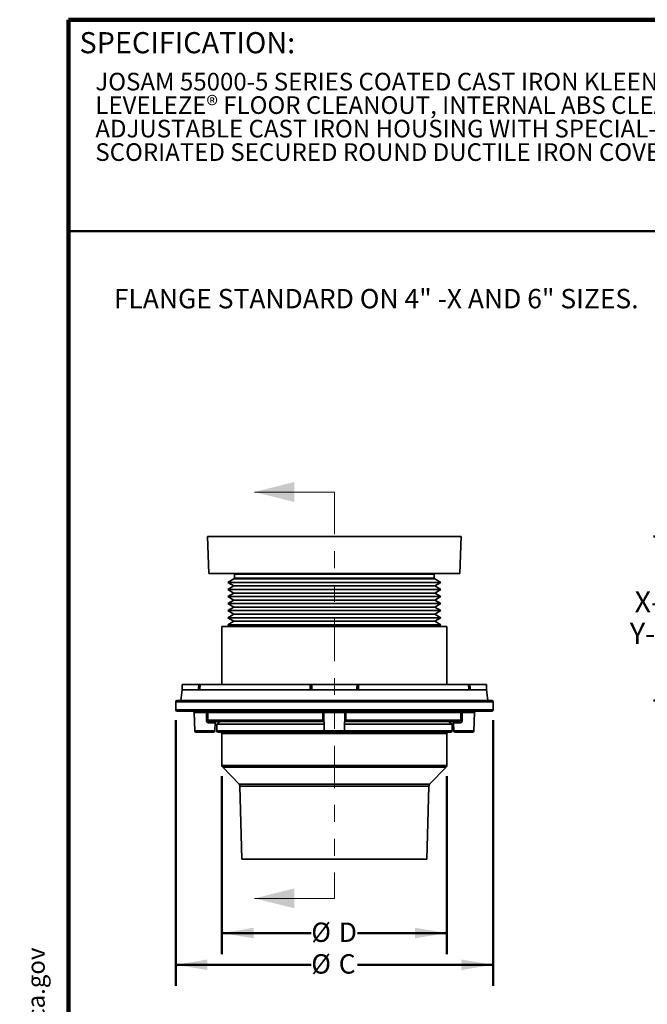
# Model space of a CAD drawing. Units: inches. Extents: x 0.1 to 8.4, y 0.1 to 10.9.
# Drawn here: x 0.1 to 3.8, y 5.1 to 10.9 of the extents above; entities that cross this region are included whole.
import ezdxf

# ---------------------------------------------------------------- set-up
doc = ezdxf.new("R2010")
doc.units = ezdxf.units.IN
doc.header["$MEASUREMENT"] = 0
doc.linetypes.add('PHANTOM', pattern=[0.5, 0.25, -0.05, 0.05, -0.05, 0.05, -0.05])
doc.layers.add('WALL', color=7, linetype='Continuous', lineweight=50)
doc.styles.add('SLDTEXTSTYLE1', font='TXT', dxfattribs={"width": 0.605})
doc.dimstyles.new('SLDDIMSTYLE0', dxfattribs={"dimtxt": 0.111226, "dimasz": 0.1875, "dimexe": 0, "dimexo": 0.0625, "dimgap": 0.027807, "dimtad": 0, "dimtih": 1, "dimtoh": 1, "dimlfac": 4, "dimrnd": 1e-09, "dimzin": 12, "dimdsep": 46, "dimlunit": 5, "dimtxsty": 'SLDTEXTSTYLE1', "dimsah": 1, "dimcen": 0.09, "dimadec": 0, "dimazin": 3, "dimtfac": 1, "dimtdec": 3, "dimtofl": 0, "dimtmove": 0, "dimatfit": 3, "dimfxl": 0, "dimfrac": 2, "dimtolj": 1, "dimtzin": 12, "dimarcsym": 0})
doc.dimstyles.new('SLDDIMSTYLE1', dxfattribs={"dimtxt": 0.121338, "dimasz": 0.1875, "dimexe": 0, "dimexo": 0.0625, "dimgap": 0.030334, "dimtad": 0, "dimtih": 1, "dimtoh": 1, "dimlfac": 4, "dimrnd": 1e-09, "dimzin": 12, "dimdsep": 46, "dimlunit": 5, "dimtxsty": 'SLDTEXTSTYLE1', "dimsah": 1, "dimcen": 0.09, "dimadec": 0, "dimazin": 3, "dimtfac": 1, "dimtdec": 3, "dimtofl": 0, "dimtmove": 0, "dimatfit": 3, "dimfxl": 0, "dimfrac": 2, "dimtolj": 1, "dimtzin": 12, "dimarcsym": 0})

# ---------------------------------------------------------------- blocks, each defined once
blk = doc.blocks.new('SW_NOTE_0')
at = {"layer": 'WALL', "color": 0}
for p, q in [((-0.1202, 0.0088), (0.029, 0.2673)), ((0.029, 0.2673), (0.1782, 0.0088)), ((0.1782, 0.0088), (-0.1202, 0.0088))]:
    blk.add_line(p, q, dxfattribs=at)
at = {"layer": 'WALL', "color": 0, "insert": (0.0342, 0.2014), "char_height": 0.1562, "attachment_point": 2, "style": 'SLDTEXTSTYLE1'}
blk.add_mtext('!', dxfattribs=at)
blk = doc.blocks.new('PROP 65')
at = {"layer": 'WALL', "color": 7}
blk.add_blockref('SW_NOTE_0', (0.1268, -0.0212), dxfattribs=at)
at = {"layer": 'WALL', "insert": (0.3958, 0.1802), "char_height": 0.15625, "attachment_point": 1, "style": 'SLDTEXTSTYLE1'}
blk.add_mtext('WARNING: Cancer and Reproductive Harm - www.P65Warnings.ca.gov', dxfattribs=at)
blk = doc.blocks.new('SW_NOTE_1')
at = {"color": 0, "linetype": 'Continuous', "lineweight": 18, "char_height": 0.104167, "attachment_point": 1, "style": 'SLDTEXTSTYLE1'}
for s, insert in [('JOSAM 55000-5 SERIES COATED CAST IRON KLEENATRON® II', (0, 0.1343)), ('LEVELEZE® FLOOR CLEANOUT, INTERNAL ABS CLEANOUT PLUG,', (0, -0.0046)), ('ADJUSTABLE CAST IRON HOUSING WITH SPECIAL-DUTY', (0, -0.1435)), ('SCORIATED SECURED ROUND DUCTILE IRON COVER.', (0, -0.2824))]:
    blk.add_mtext(s, dxfattribs=dict(at, insert=insert))
blk = doc.blocks.new('_D')
at = {"layer": 'WALL'}
for p, q in [((1.0308, 6.7954), (1.0308, 5.2251)), ((2.9058, 6.7954), (2.9058, 5.2251)), ((1.0308, 5.3501), (1.832, 5.3501)), ((2.9058, 5.3501), (2.1046, 5.3501))]:
    blk.add_line(p, q, dxfattribs=at)
for points in [[(1.0308, 5.3501), (1.2183, 5.3189), (1.2183, 5.3814)], [(2.9058, 5.3501), (2.7183, 5.3814), (2.7183, 5.3189)]]:
    blk.add_solid(points, dxfattribs=at)
at = {"layer": 'WALL', "attachment_point": 1, "style": 'SLDTEXTSTYLE1'}
for s, insert, char_height in [('%%c', (1.832, 5.4124), 0.11458), ('C', (1.9942, 5.4124), 0.1146)]:
    blk.add_mtext(s, dxfattribs=dict(at, insert=insert, char_height=char_height))
blk = doc.blocks.new('_D_1')
at = {"layer": 'WALL'}
for p, q in [((1.3042, 6.466), (1.3042, 5.4126)), ((2.6323, 6.466), (2.6323, 5.4126)), ((1.3042, 5.5376), (1.832, 5.5376)), ((2.6323, 5.5376), (2.1046, 5.5376))]:
    blk.add_line(p, q, dxfattribs=at)
for points in [[(1.3042, 5.5376), (1.4917, 5.5064), (1.4917, 5.5689)], [(2.6323, 5.5376), (2.4448, 5.5689), (2.4448, 5.5064)]]:
    blk.add_solid(points, dxfattribs=at)
at = {"layer": 'WALL', "attachment_point": 1, "style": 'SLDTEXTSTYLE1'}
for s, insert, char_height in [('%%c', (1.832, 5.5999), 0.11458), ('D', (1.9942, 5.5999), 0.1146)]:
    blk.add_mtext(s, dxfattribs=dict(at, insert=insert, char_height=char_height))
blk = doc.blocks.new('_D_3')
at = {"layer": 'WALL'}
for p, q in [((4.4515, 7.8814), (3.853, 7.8814)), ((3.978, 7.8814), (3.978, 7.5833)), ((3.978, 6.9126), (3.978, 7.2106)), ((4.2718, 6.9126), (3.853, 6.9126))]:
    blk.add_line(p, q, dxfattribs=at)
for points in [[(3.978, 7.8814), (3.9467, 7.6939), (4.0092, 7.6939)], [(3.978, 6.9126), (4.0092, 7.1001), (3.9467, 7.1001)]]:
    blk.add_solid(points, dxfattribs=at)
at = {"layer": 'WALL', "char_height": 0.125, "attachment_point": 1, "style": 'SLDTEXTSTYLE1'}
for s, insert in [('X-MIN', (3.7419, 7.5581)), ('Y-MAX', (3.7141, 7.3718))]:
    blk.add_mtext(s, dxfattribs=dict(at, insert=insert))

msp = doc.modelspace()

# ---------------------------------------------------------------- linework, layer by layer
at = {"color": 7, "linetype": 'Continuous', "lineweight": 100}
for p in [(8.3984, 10.9375), (0.3984, 0.0625)]:
    msp.add_line(p, (0.3984, 10.9375), dxfattribs=at)
at = {"color": 7, "linetype": 'Continuous', "lineweight": 50}
msp.add_line((0.3984, 9.6875), (8.3984, 9.6875), dxfattribs=at)
at = {"color": 7, "linetype": 'Continuous', "lineweight": 18}
for p, q in [((1.9683, 8.1451), (1.4958, 8.1451)), ((1.9683, 5.7426), (1.4958, 5.7426))]:
    msp.add_line(p, q, dxfattribs=at)
at = {"color": 7, "linetype": 'PHANTOM', "lineweight": 18}
msp.add_line((1.9683, 8.1451), (1.9683, 5.7426), dxfattribs=at)
at = {"color": 7, "linetype": 'Continuous', "lineweight": 35}
for p, q in [((1.2183, 7.8814), (1.2261, 7.6626)), ((1.2183, 7.8814), (1.5933, 7.8814)), ((1.5933, 7.8814), (2.7183, 7.8814)), ((2.7105, 7.6626), (2.7183, 7.8814)), ((1.2261, 7.6626), (1.5972, 7.6626)), ((1.3752, 7.6314), (1.3392, 7.6105)), ((1.3752, 7.6314), (2.5613, 7.6314)), ((1.3784, 7.6587), (1.3784, 7.6352)), ((1.5972, 7.6626), (2.7105, 7.6626)), ((2.5581, 7.6352), (2.5581, 7.6587)), ((2.5974, 7.6105), (2.5613, 7.6314)), ((1.3392, 7.6105), (1.3752, 7.5897)), ((1.3392, 7.6105), (2.5974, 7.6105)), ((1.3752, 7.5897), (1.3392, 7.5689)), ((1.3392, 7.5689), (1.3752, 7.548)), ((1.3392, 7.5689), (2.5974, 7.5689)), ((1.3752, 7.5897), (2.5613, 7.5897)), ((2.5613, 7.5897), (2.5974, 7.6105)), ((2.5974, 7.5689), (2.5613, 7.5897)), ((2.5613, 7.548), (2.5974, 7.5689)), ((1.3752, 7.548), (1.3392, 7.5272)), ((1.3392, 7.5272), (1.3752, 7.5064)), ((1.3392, 7.5272), (2.5974, 7.5272)), ((1.3752, 7.548), (2.5613, 7.548)), ((2.5974, 7.5272), (2.5613, 7.548)), ((2.5613, 7.5064), (2.5974, 7.5272)), ((1.3752, 7.5064), (1.3392, 7.4855)), ((1.3392, 7.4855), (1.3752, 7.4647)), ((1.3392, 7.4855), (2.5974, 7.4855)), ((1.3752, 7.4647), (1.3392, 7.4439)), ((1.3752, 7.5064), (2.5613, 7.5064)), ((1.3752, 7.4647), (2.5613, 7.4647)), ((2.5974, 7.4855), (2.5613, 7.5064)), ((2.5613, 7.4647), (2.5974, 7.4855)), ((2.5974, 7.4439), (2.5613, 7.4647)), ((1.3392, 7.4439), (1.3752, 7.423)), ((1.3392, 7.4439), (2.5974, 7.4439)), ((1.3752, 7.423), (1.3392, 7.4022)), ((1.3392, 7.4022), (1.3752, 7.3814)), ((1.3392, 7.4022), (2.5974, 7.4022)), ((1.3752, 7.423), (2.5613, 7.423)), ((2.5613, 7.423), (2.5974, 7.4439)), ((2.5974, 7.4022), (2.5613, 7.423)), ((2.5613, 7.3814), (2.5974, 7.4022)), ((1.3042, 7.3501), (1.3042, 7.0064)), ((1.3042, 7.3501), (1.9683, 7.3501)), ((1.3752, 7.3814), (1.3392, 7.3605)), ((1.3392, 7.3605), (1.3572, 7.3501)), ((1.3392, 7.3605), (2.5974, 7.3605)), ((1.3752, 7.3814), (2.5613, 7.3814)), ((1.9683, 7.3501), (2.6323, 7.3501)), ((2.5974, 7.3605), (2.5613, 7.3814)), ((2.5793, 7.3501), (2.5974, 7.3605)), ((2.6323, 7.0064), (2.6323, 7.3501)), ((1.0698, 7.0064), (1.0698, 6.9751)), ((1.0698, 7.0064), (1.1683, 7.0064)), ((1.1765, 7.0064), (1.8249, 7.0064)), ((1.8341, 7.0064), (2.1024, 7.0064)), ((2.1116, 7.0064), (2.7601, 7.0064)), ((2.7682, 7.0064), (2.8667, 7.0064)), ((2.8667, 6.9751), (2.8667, 7.0064)), ((1.0698, 6.9751), (1.062, 6.9126)), ((1.0698, 6.9751), (1.9683, 6.9751)), ((1.9683, 6.9751), (2.8667, 6.9751)), ((2.8745, 6.9126), (2.8667, 6.9751)), ((1.0308, 6.9048), (1.0308, 6.8579)), ((1.0386, 6.9126), (1.9683, 6.9126)), ((1.9683, 6.9126), (2.898, 6.9126)), ((2.9058, 6.8579), (2.9058, 6.9048)), ((2.898, 6.8501), (1.0386, 6.8501)), ((1.1403, 6.8425), (1.1432, 6.7327)), ((1.2123, 6.7956), (1.2124, 6.8425)), ((1.2214, 6.8423), (1.2213, 6.7954)), ((1.8997, 6.8423), (1.2214, 6.8423)), ((1.901, 6.7954), (1.8997, 6.8423)), ((1.906, 6.8425), (1.9088, 6.7327)), ((2.0277, 6.7327), (2.0306, 6.8425)), ((2.0368, 6.8423), (2.0356, 6.7954)), ((2.7151, 6.8423), (2.0368, 6.8423)), ((2.7152, 6.7954), (2.7151, 6.8423)), ((2.7241, 6.8425), (2.7243, 6.7956)), ((2.7933, 6.7327), (2.7962, 6.8425)), ((1.2213, 6.7954), (1.901, 6.7954)), ((1.905, 6.7876), (1.2288, 6.7876)), ((1.2621, 6.7327), (1.2633, 6.78)), ((1.2936, 6.7876), (1.273, 6.7721)), ((1.273, 6.7721), (1.273, 6.7329)), ((1.9078, 6.7721), (1.273, 6.7721)), ((1.905, 6.7876), (1.9054, 6.7876)), ((2.6636, 6.7721), (2.0287, 6.7721)), ((2.7078, 6.7876), (2.0316, 6.7876)), ((2.0356, 6.7954), (2.7152, 6.7954)), ((2.6636, 6.7721), (2.6429, 6.7876)), ((2.6636, 6.7329), (2.6636, 6.7721)), ((2.6732, 6.78), (2.6745, 6.7327)), ((1.2543, 6.7251), (1.151, 6.7251)), ((1.9167, 6.7251), (1.2808, 6.7251)), ((1.3042, 6.7173), (1.3042, 6.5285)), ((2.0199, 6.7251), (1.9167, 6.7251)), ((2.6558, 6.7251), (2.0199, 6.7251)), ((2.6323, 6.5285), (2.6323, 6.7173)), ((2.7855, 6.7251), (2.6823, 6.7251)), ((1.3086, 6.5176), (1.4057, 6.417)), ((2.5308, 6.417), (2.628, 6.5176)), ((1.4101, 6.4065), (1.4214, 5.9751)), ((2.5151, 5.9751), (2.5264, 6.4065)), ((1.4214, 5.9751), (2.5151, 5.9751))]:
    msp.add_line(p, q, dxfattribs=at)
at = {"color": 8, "linetype": 'Continuous', "lineweight": 35}
for p, q in [((2.5581, 7.6587), (1.3784, 7.6587)), ((1.3784, 7.6352), (2.5581, 7.6352)), ((1.9683, 6.9048), (1.0308, 6.9048)), ((2.9058, 6.9048), (1.9683, 6.9048)), ((1.0308, 6.8579), (2.9058, 6.8579)), ((1.2124, 6.8425), (1.1403, 6.8425)), ((2.0306, 6.8425), (1.906, 6.8425)), ((2.7962, 6.8425), (2.7241, 6.8425)), ((1.2633, 6.78), (1.2258, 6.78)), ((2.7107, 6.78), (2.6732, 6.78)), ((1.1432, 6.7327), (1.2026, 6.7327)), ((1.2026, 6.7327), (1.2621, 6.7327)), ((1.273, 6.7329), (1.9088, 6.7329)), ((2.6323, 6.7173), (1.3042, 6.7173)), ((1.9088, 6.7327), (1.9683, 6.7327)), ((1.9683, 6.7327), (2.0277, 6.7327)), ((2.0277, 6.7329), (2.6636, 6.7329)), ((2.6745, 6.7327), (2.7339, 6.7327)), ((2.7339, 6.7327), (2.7933, 6.7327)), ((1.3042, 6.5285), (2.6323, 6.5285)), ((2.628, 6.5176), (1.3086, 6.5176)), ((1.4057, 6.417), (2.5308, 6.417)), ((2.5264, 6.4065), (1.4101, 6.4065))]:
    msp.add_line(p, q, dxfattribs=at)
at = {"color": 7, "linetype": 'Continuous', "lineweight": 35, "flags": 128}
for points in [[(1.2258, 6.78), (1.2259, 6.7812), (1.226, 6.7824), (1.2262, 6.7835), (1.2264, 6.7845), (1.2267, 6.7854), (1.2271, 6.7862), (1.2275, 6.7868), (1.2279, 6.7872), (1.2283, 6.7875), (1.2288, 6.7876)], [(2.7078, 6.7876), (2.7082, 6.7875), (2.7087, 6.7872), (2.7091, 6.7868), (2.7095, 6.7862), (2.7098, 6.7854), (2.7101, 6.7845), (2.7104, 6.7835), (2.7106, 6.7824), (2.7107, 6.7812), (2.7107, 6.78)]]:
    msp.add_lwpolyline(points, dxfattribs=at)
at = {"color": 7, "linetype": 'Continuous', "lineweight": 35}
for centre, radius, start, end in [((1.3745, 7.6352), 0.00391, 280.57965, 0), ((1.3823, 7.6587), 0.00391, 90, 180), ((2.5542, 7.6587), 0.00391, 0, 90), ((2.562, 7.6352), 0.00391, 180, 259.42035), ((1.0386, 6.9048), 0.00781, 90, 180), ((2.898, 6.9048), 0.00781, 0, 90), ((1.0386, 6.8579), 0.00781, 180, 270), ((1.1325, 6.8423), 0.00781, 1.5, 90), ((1.2254, 6.8443), 0.0131, 153.75493, 187.97462), ((1.2146, 6.7426), 0.1, 86.11723, 91.28054), ((1.2136, 6.8423), 0.0078, 359.88073, 89.87917), ((1.8982, 6.8423), 0.00781, 1.5, 90), ((2.0384, 6.8423), 0.00781, 90, 178.5), ((2.7229, 6.8423), 0.0078, 90.12083, 180.11927), ((2.7223, 6.7267), 0.1158, 89.07348, 93.52875), ((2.7112, 6.8443), 0.0131, 352.02538, 26.24507), ((2.804, 6.8423), 0.00781, 90, 178.5), ((2.898, 6.8579), 0.00781, 270, 0), ((1.2145, 6.6959), 0.0998, 86.11013, 91.29014), ((1.2711, 6.7798), 0.00781, 90, 178.5), ((2.6654, 6.7798), 0.00781, 1.5, 90), ((2.7224, 6.68), 0.1157, 89.0663, 93.53343), ((1.151, 6.7329), 0.00781, 181.5, 270), ((1.2543, 6.7329), 0.00781, 270, 358.5), ((1.2808, 6.7329), 0.00781, 180, 270), ((1.2964, 6.7173), 0.00781, 0, 90), ((1.9167, 6.7329), 0.00781, 181.5, 270), ((2.0199, 6.7329), 0.00781, 270, 358.5), ((2.6401, 6.7173), 0.00781, 90, 180), ((2.6558, 6.7329), 0.00781, 270, 0), ((2.6823, 6.7329), 0.00781, 181.5, 270), ((2.7855, 6.7329), 0.00781, 270, 358.5), ((1.3198, 6.5285), 0.0156, 180, 223.98233), ((2.6167, 6.5285), 0.0156, 316.01767, 360), ((1.3945, 6.4061), 0.0156, 1.5, 43.98233), ((2.5421, 6.4061), 0.0156, 136.01767, 178.5)]:
    msp.add_arc(centre, radius, start, end, dxfattribs=at)
at = {"color": 8, "linetype": 'Continuous', "lineweight": 35}
for centre, radius, start, end in [((1.8734, 6.8441), 0.0264, 356.13387, 13.10921), ((1.8595, 8.4051), 1.5633, 271.47533, 271.7038), ((2.0818, 8.5774), 1.7357, 268.30755, 268.51332), ((2.0631, 6.8441), 0.0264, 166.89079, 183.86613), ((1.8601, 8.382), 1.5871, 271.47567, 271.70125), ((2.0815, 8.5636), 1.7688, 268.31034, 268.51274)]:
    msp.add_arc(centre, radius, start, end, dxfattribs=at)
at = {"color": 7, "linetype": 'Continuous', "lineweight": 35}
for points, knots in [([(1.1644, 6.9751), (1.1651, 6.9807), (1.1664, 6.9911), (1.1677, 7.0015), (1.1683, 7.0064)], [0, 0, 0, 0, 0.5327, 1, 1, 1, 1]), ([(1.1683, 7.0064), (1.169, 7.0064), (1.1702, 7.0064), (1.1719, 7.0064), (1.1734, 7.0064), (1.1747, 7.0064), (1.1757, 7.0064), (1.1762, 7.0064), (1.1764, 7.0064), (1.1765, 7.0064)], [0, 0, 0, 0, 0.15617, 0.312337, 0.468537, 0.624735, 0.780224, 0.935707, 1, 1, 1, 1]), ([(1.1765, 7.0064), (1.1757, 7.001), (1.1743, 6.9906), (1.1729, 6.9802), (1.1722, 6.9751)], [0, 0, 0, 0, 0.513808, 1, 1, 1, 1]), ([(1.8263, 6.9751), (1.8261, 6.9802), (1.8256, 6.9906), (1.8252, 7.001), (1.8249, 7.0064)], [0, 0, 0, 0, 0.486192, 1, 1, 1, 1]), ([(1.8249, 7.0064), (1.8256, 7.0064), (1.8269, 7.0064), (1.8287, 7.0064), (1.8303, 7.0064), (1.8318, 7.0064), (1.8329, 7.0064), (1.8337, 7.0064), (1.834, 7.0064), (1.8341, 7.0064)], [0, 0, 0, 0, 0.154046, 0.308099, 0.462088, 0.616086, 0.771167, 0.926253, 1, 1, 1, 1]), ([(1.8341, 7.0064), (1.8343, 7.0015), (1.8347, 6.9911), (1.8352, 6.9807), (1.8354, 6.9751)], [0, 0, 0, 0, 0.4673, 1, 1, 1, 1]), ([(2.1012, 6.9751), (2.1014, 6.9807), (2.1018, 6.9911), (2.1022, 7.0015), (2.1024, 7.0064)], [0, 0, 0, 0, 0.5327, 1, 1, 1, 1]), ([(2.1024, 7.0064), (2.1027, 7.0064), (2.1031, 7.0064), (2.1042, 7.0064), (2.1056, 7.0064), (2.1071, 7.0064), (2.1089, 7.0064), (2.1104, 7.0064), (2.1113, 7.0064), (2.1116, 7.0064)], [0, 0, 0, 0, 0.15617, 0.312337, 0.468537, 0.624735, 0.780224, 0.935707, 1, 1, 1, 1]), ([(2.1116, 7.0064), (2.1114, 7.001), (2.111, 6.9906), (2.1105, 6.9802), (2.1103, 6.9751)], [0, 0, 0, 0, 0.513808, 1, 1, 1, 1]), ([(2.7643, 6.9751), (2.7636, 6.9802), (2.7622, 6.9906), (2.7608, 7.001), (2.7601, 7.0064)], [0, 0, 0, 0, 0.486192, 1, 1, 1, 1]), ([(2.7601, 7.0064), (2.7602, 7.0064), (2.7605, 7.0064), (2.7614, 7.0064), (2.7625, 7.0064), (2.7639, 7.0064), (2.7655, 7.0064), (2.767, 7.0064), (2.7679, 7.0064), (2.7682, 7.0064)], [0, 0, 0, 0, 0.154046, 0.308099, 0.462088, 0.616086, 0.771167, 0.926253, 1, 1, 1, 1]), ([(2.7682, 7.0064), (2.7688, 7.0015), (2.7701, 6.9911), (2.7714, 6.9807), (2.7721, 6.9751)], [0, 0, 0, 0, 0.4673, 1, 1, 1, 1]), ([(1.2123, 6.7956), (1.2123, 6.7951), (1.2123, 6.7939), (1.2126, 6.7919), (1.2132, 6.7897), (1.2143, 6.7874), (1.2156, 6.7852), (1.2173, 6.7834), (1.2192, 6.7819), (1.2213, 6.7808), (1.2236, 6.7801), (1.2251, 6.78), (1.2258, 6.78)], [0, 0, 0, 0, 0.073638, 0.147272, 0.257339, 0.36737, 0.474644, 0.581859, 0.687886, 0.793862, 0.896929, 1, 1, 1, 1]), ([(1.2213, 6.7954), (1.2213, 6.7949), (1.2214, 6.7938), (1.2218, 6.7925), (1.2224, 6.7913), (1.2232, 6.7902), (1.2241, 6.7893), (1.2252, 6.7886), (1.2264, 6.788), (1.2276, 6.7877), (1.2284, 6.7876), (1.2288, 6.7876)], [0, 0, 0, 0, 0.134228, 0.23504, 0.338814, 0.441521, 0.547428, 0.656112, 0.768386, 0.882602, 1, 1, 1, 1]), ([(1.901, 6.7954), (1.901, 6.795), (1.901, 6.7941), (1.9012, 6.7928), (1.9014, 6.7916), (1.9017, 6.7905), (1.902, 6.7896), (1.9025, 6.7888), (1.9031, 6.7882), (1.9039, 6.7877), (1.9046, 6.7877), (1.905, 6.7876)], [0, 0, 0, 0, 0.100857, 0.204669, 0.306042, 0.41045, 0.513279, 0.619303, 0.725714, 0.835288, 1, 1, 1, 1]), ([(1.905, 6.7876), (1.9052, 6.7876), (1.9058, 6.7876), (1.9066, 6.7874), (1.9072, 6.7871), (1.9074, 6.787)], [0, 0, 0, 0, 0.31627, 0.673286, 1, 1, 1, 1]), ([(2.0291, 6.787), (2.0292, 6.7871), (2.0296, 6.7873), (2.0303, 6.7875), (2.031, 6.7876), (2.0314, 6.7876), (2.0316, 6.7876)], [0, 0, 0, 0, 0.134902, 0.4858, 0.833704, 1, 1, 1, 1]), ([(2.0316, 6.7876), (2.0319, 6.7876), (2.0324, 6.7877), (2.0332, 6.788), (2.0339, 6.7886), (2.0344, 6.7893), (2.0348, 6.7902), (2.0351, 6.7913), (2.0353, 6.7924), (2.0355, 6.7938), (2.0356, 6.7949), (2.0356, 6.7954)], [0, 0, 0, 0, 0.115858, 0.231615, 0.342117, 0.452567, 0.556875, 0.661178, 0.763469, 0.865764, 1, 1, 1, 1]), ([(2.7152, 6.7954), (2.7152, 6.795), (2.7152, 6.7941), (2.7149, 6.7928), (2.7143, 6.7916), (2.7136, 6.7905), (2.7128, 6.7896), (2.7118, 6.7888), (2.7106, 6.7882), (2.7093, 6.7877), (2.7083, 6.7877), (2.7078, 6.7876)], [0, 0, 0, 0, 0.100857, 0.204669, 0.306042, 0.41045, 0.513279, 0.619303, 0.725714, 0.835288, 1, 1, 1, 1]), ([(2.7107, 6.78), (2.7113, 6.78), (2.7123, 6.7801), (2.7141, 6.7804), (2.716, 6.7812), (2.718, 6.7824), (2.7198, 6.784), (2.7214, 6.7859), (2.7226, 6.7881), (2.7236, 6.7905), (2.7242, 6.793), (2.7242, 6.7948), (2.7243, 6.7956)], [0, 0, 0, 0, 0.072686, 0.145366, 0.246476, 0.347617, 0.452697, 0.557834, 0.667099, 0.776408, 0.888196, 1, 1, 1, 1])]:
    msp.add_open_spline(points, degree=3, knots=knots, dxfattribs=at)
at = {"color": 7, "linetype": 'Continuous', "lineweight": 18}
for points in [[(1.4958, 8.1451), (1.7321, 8.0861), (1.7321, 8.2042)], [(1.4958, 5.7426), (1.7321, 5.6836), (1.7321, 5.8017)]]:
    msp.add_solid(points, dxfattribs=at)

# ---------------------------------------------------------------- block references
msp.add_blockref('SW_NOTE_1', (0.5562, 10.4892), dxfattribs=at)
at = {"layer": 'WALL', "xscale": 0.6666666666666666, "yscale": 0.6666666666666666, "zscale": 0.6666666666666666, "rotation": 90.0000000000002}
msp.add_blockref('PROP 65', (0.2732, 0.5625), dxfattribs=at)

# ---------------------------------------------------------------- texts
at = {"color": 7, "linetype": 'Continuous', "lineweight": 0, "insert": (0.4622, 10.864), "char_height": 0.125, "attachment_point": 1, "style": 'SLDTEXTSTYLE1'}
msp.add_mtext('SPECIFICATION:', dxfattribs=at)
at = {"layer": 'WALL', "insert": (0.6653, 9.3456), "char_height": 0.114583, "attachment_point": 1, "style": 'SLDTEXTSTYLE1'}
msp.add_mtext('FLANGE STANDARD ON 4" -X AND 6" SIZES.', dxfattribs=at)

# ---------------------------------------------------------------- dimensions: what is measured, and where the dimension line sits
at = {"layer": 'WALL'}
dim = msp.add_linear_dim(base=(3.978, 6.9126), p1=(4.514, 7.8814), p2=(4.3343, 6.9126), angle=90, text='X-MIN\\PY-MAX', dimstyle='SLDDIMSTYLE1', dxfattribs=at)
dim.commit()
dim.dimension.update_dxf_attribs({"geometry": '_D_3', "text_midpoint": (3.978, 7.397), "dimtype": 160})
for base, p1, p2, text, picture, middle in [((2.9058, 5.3501), (1.0308, 6.8579), (2.9058, 6.8579), '%%cC', '_D', (1.9683, 5.3501)), ((2.6323, 5.5376), (1.3042, 6.5285), (2.6323, 6.5285), '%%cD', '_D_1', (1.9683, 5.5376))]:
    dim = msp.add_linear_dim(base=base, p1=p1, p2=p2, text=text, dimstyle='SLDDIMSTYLE0', dxfattribs=at)
    dim.commit()
    dim.dimension.update_dxf_attribs({"geometry": picture, "text_midpoint": middle, "dimtype": 160})

doc.saveas('drawing.dxf')
